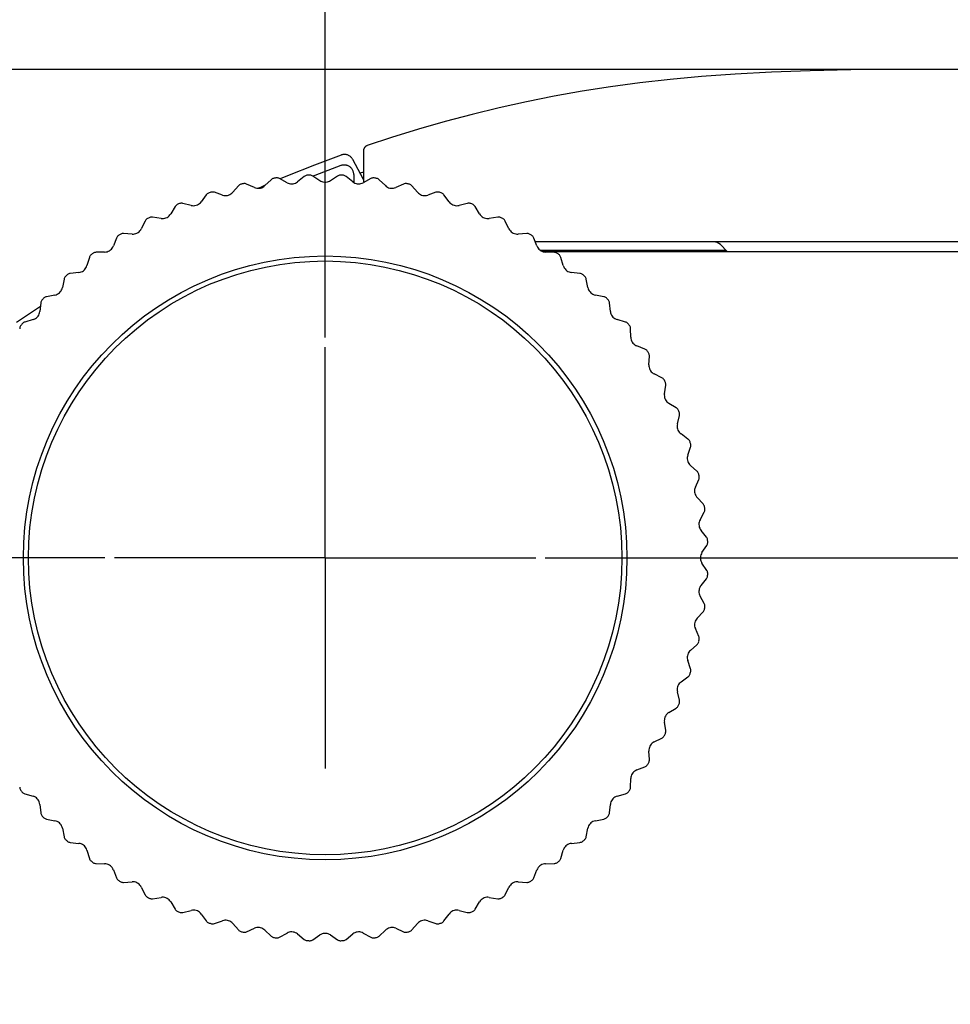
# Model space of a CAD drawing. Extents: x 0 to 2376, y 0 to 1680.
# Drawn here: x 1794 to 1843, y 1110 to 1161 of the extents above; entities that cross this region are included whole.
import ezdxf

# ---------------------------------------------------------------- set-up
doc = ezdxf.new("R2010")
doc.units = 0
doc.header["$LTSCALE"] = 130.68
doc.linetypes.add('CENTER', pattern=[0.6, 0.375, -0.075, 0.075, -0.075])
doc.layers.get('0').update_dxf_attribs({"linetype": 'CONTINUOUS'})
doc.layers.add('3_ALL_AXIS', color=7, linetype='CONTINUOUS')
doc.layers.add('AXIS', color=7, linetype='CONTINUOUS')
doc.dimstyles.get("Standard").update_dxf_attribs({"dimtxt": 2.5, "dimasz": 2.5, "dimexe": 1.25, "dimexo": 0.625, "dimtad": 1, "dimcen": 2.5, "dimazin": 3, "dimtfac": 1, "dimtmove": 0, "dimatfit": 3})

# ---------------------------------------------------------------- blocks, each defined once
blk = doc.blocks.new('_OPEN')
at = {"color": 0, "linetype": 'BYBLOCK'}
for p, q in [((0, 0), (-1, 0.2143)), ((-1, -0.2143), (0, 0)), ((-1, 0), (0, 0))]:
    blk.add_line(p, q, dxfattribs=at)
blk = doc.blocks.new('*D6')
at = {"color": 2, "linetype": 'CONTINUOUS'}
for p, q in [((1750.626, 886.491), (1750.626, 1265.794)), ((1810.386, 1144.491), (1810.386, 1265.794)), ((1780.506, 1263.794), (1631.273, 1263.794)), ((1750.626, 1263.794), (1780.506, 1263.794)), ((1810.386, 1263.794), (1780.506, 1263.794))]:
    blk.add_line(p, q, dxfattribs=at)
at = {"color": 2, "linetype": 'CONTINUOUS', "xscale": 14, "yscale": 14, "zscale": 14, "rotation": 180}
blk.add_blockref('_OPEN', (1750.626, 1263.794), dxfattribs=at)
at = {"color": 2, "linetype": 'CONTINUOUS', "xscale": 14, "yscale": 14, "zscale": 14}
blk.add_blockref('_OPEN', (1810.386, 1263.794), dxfattribs=at)
blk = doc.blocks.new('*D7')
at = {"color": 2, "linetype": 'CONTINUOUS'}
for p, q in [((1810.386, 1144.491), (1810.386, 1265.794)), ((2144.386, 1110.991), (2144.386, 1265.794)), ((1810.386, 1263.794), (1977.386, 1263.794)), ((2144.386, 1263.794), (1977.386, 1263.794))]:
    blk.add_line(p, q, dxfattribs=at)
at = {"color": 2, "linetype": 'CONTINUOUS', "xscale": 14, "yscale": 14, "zscale": 14, "rotation": 180}
blk.add_blockref('_OPEN', (1810.386, 1263.794), dxfattribs=at)
at = {"color": 2, "linetype": 'CONTINUOUS', "xscale": 14, "yscale": 14, "zscale": 14}
blk.add_blockref('_OPEN', (2144.386, 1263.794), dxfattribs=at)
blk = doc.blocks.new('*D11')
at = {"color": 2, "linetype": 'CONTINUOUS'}
for p, q in [((2337.369, 1132.991), (2337.369, 1233.07)), ((2337.369, 1233.07), (2337.369, 1116.991)), ((1821.886, 1132.991), (2339.369, 1132.991)), ((2337.369, 1086.991), (2337.369, 1116.991)), ((2154.386, 1100.991), (2339.369, 1100.991)), ((2337.369, 1100.991), (2337.369, 1086.991))]:
    blk.add_line(p, q, dxfattribs=at)
at = {"color": 2, "linetype": 'CONTINUOUS', "xscale": 14, "yscale": 14, "zscale": 14}
for p, rotation in [((2337.369, 1132.991), 270), ((2337.369, 1100.991), 90)]:
    blk.add_blockref('_OPEN', p, dxfattribs=dict(at, rotation=rotation))
blk = doc.blocks.new('*D12')
at = {"color": 2, "linetype": 'CONTINUOUS'}
for p, q in [((1580.317, 1158.485), (1580.317, 1227.785)), ((1580.317, 1227.785), (1580.317, 1145.738)), ((1841.838, 1158.485), (1578.317, 1158.485)), ((1580.317, 1118.991), (1580.317, 1145.738)), ((1798.886, 1132.991), (1578.317, 1132.991)), ((1580.317, 1132.991), (1580.317, 1118.991))]:
    blk.add_line(p, q, dxfattribs=at)
at = {"color": 2, "linetype": 'CONTINUOUS', "xscale": 14, "yscale": 14, "zscale": 14}
for p, rotation in [((1580.317, 1158.485), 270), ((1580.317, 1132.991), 90)]:
    blk.add_blockref('_OPEN', p, dxfattribs=dict(at, rotation=rotation))
blk = doc.blocks.new('*D13')
at = {"color": 2, "linetype": 'CONTINUOUS'}
for p, q in [((1841.838, 1158.485), (1642.042, 1158.485)), ((1644.042, 1158.485), (1644.042, 1067.238)), ((1644.042, 975.991), (1644.042, 1067.238)), ((1836.886, 975.991), (1642.042, 975.991))]:
    blk.add_line(p, q, dxfattribs=at)
at = {"color": 2, "linetype": 'CONTINUOUS', "xscale": 14, "yscale": 14, "zscale": 14}
for p, rotation in [((1644.042, 1158.485), 90), ((1644.042, 975.991), 270)]:
    blk.add_blockref('_OPEN', p, dxfattribs=dict(at, rotation=rotation))
blk = doc.blocks.new('*D15')
at = {"color": 2, "linetype": 'CONTINUOUS'}
for p, q in [((1798.886, 1132.991), (1578.317, 1132.991)), ((1580.317, 1132.991), (1580.317, 885.991)), ((1580.317, 638.991), (1580.317, 885.991)), ((1798.886, 638.991), (1578.317, 638.991))]:
    blk.add_line(p, q, dxfattribs=at)
at = {"color": 2, "linetype": 'CONTINUOUS', "xscale": 14, "yscale": 14, "zscale": 14}
for p, rotation in [((1580.317, 1132.991), 90), ((1580.317, 638.991), 270)]:
    blk.add_blockref('_OPEN', p, dxfattribs=dict(at, rotation=rotation))

msp = doc.modelspace()

# ---------------------------------------------------------------- linework, layer by layer
at = {"color": 7, "linetype": 'CONTINUOUS'}
for p, q in [((1842.335, 1158.485), (1840.055, 1158.482)), ((2149.044, 1158.485), (1842.338, 1158.485)), ((1812.385, 1154.166), (1812.384, 1154.089)), ((1812.384, 1154.089), (1812.39, 1152.582)), ((1812.385, 1154.232), (1812.385, 1154.227)), ((1812.385, 1154.227), (1812.385, 1154.221)), ((1812.385, 1154.221), (1812.385, 1154.212)), ((1812.385, 1154.212), (1812.385, 1154.196)), ((1812.385, 1154.196), (1812.385, 1154.166)), ((1811.222, 1153.477), (1811.208, 1153.472)), ((1811.827, 1153.793), (1811.821, 1153.803)), ((1812.389, 1152.748), (1811.827, 1153.793)), ((1811.881, 1153.002), (1811.881, 1152.585)), ((1812.388, 1153.127), (1812.216, 1153.069)), ((1806.695, 1152.327), (1806.285, 1152.508)), ((1807.564, 1152.733), (1807.241, 1152.424)), ((1808.394, 1152.576), (1808.002, 1152.791)), ((1809.295, 1152.904), (1808.947, 1152.624)), ((1810.108, 1152.675), (1809.737, 1152.923)), ((1811.035, 1152.923), (1810.663, 1152.675)), ((1811.825, 1152.624), (1811.476, 1152.904)), ((1812.77, 1152.791), (1812.378, 1152.576)), ((1813.531, 1152.424), (1813.208, 1152.733)), ((1814.486, 1152.508), (1814.077, 1152.327)), ((1804.178, 1151.943), (1803.914, 1151.582)), ((1805.023, 1151.932), (1804.6, 1152.076)), ((1805.854, 1152.412), (1805.559, 1152.076)), ((1815.213, 1152.076), (1814.918, 1152.412)), ((1816.172, 1152.076), (1815.748, 1151.932)), ((1816.858, 1151.582), (1816.593, 1151.943)), ((1803.393, 1151.393), (1802.958, 1151.499)), ((1817.813, 1151.499), (1817.379, 1151.393)), ((1802.55, 1151.33), (1802.318, 1150.948)), ((1818.453, 1150.948), (1818.221, 1151.33)), ((1800.982, 1150.577), (1800.784, 1150.176)), ((1801.816, 1150.713), (1801.374, 1150.781)), ((1819.398, 1150.781), (1818.956, 1150.713)), ((1819.988, 1150.176), (1819.79, 1150.577)), ((1800.304, 1149.899), (1799.857, 1149.928)), ((1820.914, 1149.928), (1820.468, 1149.899)), ((1799.485, 1149.691), (1799.323, 1149.274)), ((1821.449, 1149.274), (1821.287, 1149.691)), ((1848.22, 1149.491), (1821.365, 1149.491)), ((1831.032, 1149.344), (1831.391, 1148.985)), ((1798.868, 1148.956), (1798.421, 1148.946)), ((1821.748, 1148.985), (1848.616, 1148.985)), ((1822.35, 1148.946), (1821.903, 1148.956)), ((1798.071, 1148.677), (1797.946, 1148.248)), ((1822.826, 1148.248), (1822.701, 1148.677)), ((1797.521, 1147.891), (1797.076, 1147.843)), ((1823.695, 1147.843), (1823.251, 1147.891)), ((1796.75, 1147.544), (1796.663, 1147.105)), ((1824.109, 1147.105), (1824.021, 1147.544)), ((1795.534, 1146.3), (1795.485, 1145.856)), ((1796.271, 1146.713), (1795.832, 1146.626)), ((1824.939, 1146.626), (1824.501, 1146.713)), ((1825.286, 1145.856), (1825.238, 1146.3)), ((1795.129, 1145.431), (1794.699, 1145.306)), ((1826.072, 1145.306), (1825.643, 1145.431)), ((1826.351, 1144.508), (1826.341, 1144.955)), ((1827.086, 1143.892), (1826.669, 1144.054)), ((1827.294, 1143.073), (1827.323, 1143.519)), ((1827.973, 1142.395), (1827.571, 1142.592)), ((1828.109, 1141.561), (1828.177, 1142.003)), ((1828.725, 1140.826), (1828.343, 1141.058)), ((1828.788, 1139.984), (1828.894, 1140.418)), ((1829.338, 1139.198), (1828.978, 1139.462)), ((1829.327, 1138.353), (1829.471, 1138.776)), ((1829.807, 1137.522), (1829.471, 1137.817)), ((1829.723, 1136.682), (1829.903, 1137.091)), ((1830.128, 1135.813), (1829.819, 1136.136)), ((1829.971, 1134.982), (1830.186, 1135.374)), ((1830.299, 1134.081), (1830.019, 1134.43)), ((1830.07, 1133.268), (1830.318, 1133.64)), ((1830.318, 1132.341), (1830.07, 1132.713)), ((1830.019, 1131.551), (1830.299, 1131.9)), ((1830.186, 1130.607), (1829.971, 1130.999)), ((1829.819, 1129.846), (1830.128, 1130.169)), ((1829.903, 1128.89), (1829.723, 1129.299)), ((1829.471, 1128.164), (1829.807, 1128.459)), ((1829.471, 1127.205), (1829.327, 1127.628)), ((1828.978, 1126.519), (1829.338, 1126.783)), ((1828.894, 1125.563), (1828.788, 1125.998)), ((1828.343, 1124.923), (1828.725, 1125.155)), ((1828.177, 1123.978), (1828.109, 1124.42)), ((1827.571, 1123.389), (1827.973, 1123.586)), ((1827.323, 1122.462), (1827.294, 1122.908)), ((1826.669, 1121.927), (1827.086, 1122.089)), ((1826.341, 1121.026), (1826.351, 1121.473)), ((1794.699, 1120.675), (1795.129, 1120.55)), ((1825.643, 1120.55), (1826.072, 1120.675)), ((1795.485, 1120.125), (1795.534, 1119.681)), ((1825.238, 1119.681), (1825.286, 1120.125)), ((1795.832, 1119.355), (1796.271, 1119.268)), ((1824.501, 1119.268), (1824.939, 1119.355)), ((1796.663, 1118.876), (1796.75, 1118.437)), ((1824.021, 1118.437), (1824.109, 1118.876)), ((1797.076, 1118.139), (1797.521, 1118.09)), ((1823.251, 1118.09), (1823.695, 1118.139)), ((1797.946, 1117.733), (1798.071, 1117.304)), ((1822.701, 1117.304), (1822.826, 1117.733)), ((1798.421, 1117.035), (1798.868, 1117.025)), ((1821.903, 1117.025), (1822.35, 1117.035)), ((1799.323, 1116.707), (1799.485, 1116.29)), ((1821.287, 1116.29), (1821.449, 1116.707)), ((1799.857, 1116.053), (1800.304, 1116.082)), ((1820.468, 1116.082), (1820.914, 1116.053)), ((1800.784, 1115.805), (1800.982, 1115.404)), ((1819.79, 1115.404), (1819.988, 1115.805)), ((1801.374, 1115.2), (1801.816, 1115.268)), ((1802.318, 1115.033), (1802.55, 1114.651)), ((1818.221, 1114.651), (1818.453, 1115.033)), ((1818.956, 1115.268), (1819.398, 1115.2)), ((1802.958, 1114.482), (1803.393, 1114.588)), ((1803.914, 1114.399), (1804.178, 1114.038)), ((1816.593, 1114.038), (1816.858, 1114.399)), ((1817.379, 1114.588), (1817.813, 1114.482)), ((1804.6, 1113.905), (1805.023, 1114.049)), ((1805.559, 1113.905), (1805.854, 1113.569)), ((1814.918, 1113.569), (1815.213, 1113.905)), ((1815.748, 1114.049), (1816.172, 1113.905)), ((1806.285, 1113.473), (1806.695, 1113.654)), ((1807.241, 1113.557), (1807.564, 1113.248)), ((1808.002, 1113.19), (1808.394, 1113.405)), ((1812.378, 1113.405), (1812.77, 1113.19)), ((1813.208, 1113.248), (1813.531, 1113.557)), ((1814.077, 1113.654), (1814.486, 1113.473)), ((1808.947, 1113.357), (1809.295, 1113.077)), ((1809.737, 1113.058), (1810.108, 1113.306)), ((1810.663, 1113.306), (1811.035, 1113.058)), ((1811.476, 1113.077), (1811.825, 1113.357))]:
    msp.add_line(p, q, dxfattribs=at)
for points in [[(1840.055, 1158.482), (1837.842, 1158.465), (1835.721, 1158.424), (1833.706, 1158.352), (1831.811, 1158.251), (1830.048, 1158.122), (1828.4, 1157.968), (1826.827, 1157.789), (1825.299, 1157.583), (1823.806, 1157.35), (1822.341, 1157.091), (1820.898, 1156.804), (1819.472, 1156.49), (1818.059, 1156.147), (1816.655, 1155.775), (1815.256, 1155.373), (1813.858, 1154.939), (1812.589, 1154.518)], [(1812.589, 1154.518), (1812.577, 1154.514), (1812.561, 1154.507), (1812.545, 1154.499), (1812.531, 1154.491), (1812.518, 1154.482), (1812.505, 1154.473), (1812.493, 1154.464), (1812.482, 1154.454), (1812.472, 1154.444), (1812.462, 1154.434), (1812.454, 1154.424), (1812.445, 1154.413), (1812.438, 1154.403), (1812.431, 1154.393), (1812.425, 1154.382), (1812.42, 1154.372), (1812.415, 1154.362), (1812.41, 1154.352), (1812.406, 1154.342), (1812.403, 1154.333), (1812.4, 1154.323), (1812.397, 1154.314), (1812.395, 1154.305), (1812.393, 1154.297), (1812.391, 1154.29), (1812.39, 1154.283), (1812.389, 1154.276), (1812.388, 1154.271), (1812.388, 1154.265), (1812.387, 1154.26), (1812.387, 1154.256), (1812.386, 1154.252), (1812.386, 1154.249), (1812.386, 1154.246), (1812.386, 1154.243), (1812.386, 1154.24), (1812.386, 1154.238), (1812.385, 1154.232)], [(1811.216, 1154.024), (1809.825, 1153.5), (1808.417, 1152.935), (1808.035, 1152.772)], [(1811.821, 1153.803), (1811.818, 1153.808), (1811.799, 1153.838), (1811.778, 1153.866), (1811.755, 1153.893), (1811.73, 1153.919), (1811.703, 1153.942), (1811.675, 1153.964), (1811.645, 1153.983), (1811.613, 1154), (1811.581, 1154.015), (1811.548, 1154.028), (1811.514, 1154.038), (1811.479, 1154.046), (1811.444, 1154.051), (1811.408, 1154.054), (1811.372, 1154.054), (1811.337, 1154.052), (1811.302, 1154.047), (1811.267, 1154.04), (1811.232, 1154.03), (1811.216, 1154.024)], [(1811.208, 1153.472), (1809.853, 1152.957), (1809.749, 1152.915)], [(1811.881, 1153.002), (1811.88, 1153.019), (1811.878, 1153.053), (1811.873, 1153.088), (1811.866, 1153.121), (1811.857, 1153.155), (1811.845, 1153.187), (1811.831, 1153.219), (1811.815, 1153.249), (1811.797, 1153.279), (1811.777, 1153.307), (1811.755, 1153.333), (1811.732, 1153.358), (1811.707, 1153.382), (1811.68, 1153.403), (1811.651, 1153.423), (1811.622, 1153.44), (1811.591, 1153.456), (1811.56, 1153.469), (1811.527, 1153.481), (1811.494, 1153.49), (1811.46, 1153.496), (1811.426, 1153.501), (1811.392, 1153.502), (1811.357, 1153.502), (1811.323, 1153.499), (1811.289, 1153.494), (1811.255, 1153.487), (1811.222, 1153.477)], [(1809.469, 1152.969), (1809.431, 1152.965), (1809.395, 1152.957), (1809.359, 1152.943), (1809.326, 1152.926), (1809.295, 1152.904)], [(1809.737, 1152.923), (1809.704, 1152.942), (1809.669, 1152.957), (1809.633, 1152.967), (1809.596, 1152.973), (1809.558, 1152.973)], [(1811.214, 1152.973), (1811.176, 1152.973), (1811.139, 1152.967), (1811.102, 1152.957), (1811.068, 1152.942), (1811.035, 1152.923)], [(1811.476, 1152.904), (1811.446, 1152.926), (1811.412, 1152.943), (1811.377, 1152.957), (1811.34, 1152.965), (1811.303, 1152.969)], [(1806.014, 1152.507), (1805.977, 1152.496), (1805.943, 1152.481), (1805.91, 1152.462), (1805.881, 1152.439), (1805.854, 1152.412)], [(1806.285, 1152.508), (1806.25, 1152.521), (1806.213, 1152.529), (1806.176, 1152.533), (1806.138, 1152.532), (1806.1, 1152.526)], [(1807.261, 1152.443), (1807.007, 1152.335), (1806.897, 1152.286)], [(1807.731, 1152.814), (1807.694, 1152.806), (1807.658, 1152.794), (1807.624, 1152.778), (1807.593, 1152.757), (1807.564, 1152.733)], [(1808.002, 1152.791), (1807.968, 1152.807), (1807.932, 1152.818), (1807.895, 1152.825), (1807.857, 1152.828), (1807.819, 1152.825)], [(1808.394, 1152.576), (1808.453, 1152.548), (1808.515, 1152.528), (1808.58, 1152.517), (1808.645, 1152.514), (1808.71, 1152.52), (1808.774, 1152.534), (1808.835, 1152.556), (1808.893, 1152.586), (1808.947, 1152.624)], [(1810.663, 1152.675), (1810.607, 1152.642), (1810.546, 1152.617), (1810.483, 1152.6), (1810.418, 1152.592), (1810.353, 1152.592), (1810.288, 1152.6), (1810.225, 1152.617), (1810.165, 1152.642), (1810.108, 1152.675)], [(1811.825, 1152.624), (1811.879, 1152.586), (1811.937, 1152.556), (1811.998, 1152.534), (1812.062, 1152.52), (1812.127, 1152.514), (1812.192, 1152.517), (1812.256, 1152.528), (1812.318, 1152.548), (1812.378, 1152.576)], [(1812.952, 1152.825), (1812.915, 1152.828), (1812.877, 1152.825), (1812.84, 1152.818), (1812.804, 1152.807), (1812.77, 1152.791)], [(1813.208, 1152.733), (1813.179, 1152.757), (1813.147, 1152.778), (1813.113, 1152.794), (1813.077, 1152.806), (1813.04, 1152.814)], [(1814.671, 1152.526), (1814.634, 1152.532), (1814.596, 1152.533), (1814.559, 1152.529), (1814.522, 1152.521), (1814.486, 1152.508)], [(1814.918, 1152.412), (1814.891, 1152.439), (1814.861, 1152.462), (1814.829, 1152.481), (1814.794, 1152.496), (1814.758, 1152.507)], [(1804.329, 1152.051), (1804.294, 1152.038), (1804.261, 1152.02), (1804.23, 1151.998), (1804.203, 1151.972), (1804.178, 1151.943)], [(1804.6, 1152.076), (1804.563, 1152.086), (1804.526, 1152.091), (1804.488, 1152.091), (1804.451, 1152.087), (1804.414, 1152.078)], [(1805.023, 1151.932), (1805.086, 1151.915), (1805.151, 1151.907), (1805.216, 1151.907), (1805.281, 1151.915), (1805.344, 1151.932), (1805.405, 1151.957), (1805.461, 1151.99), (1805.513, 1152.03), (1805.559, 1152.076)], [(1806.695, 1152.327), (1806.756, 1152.305), (1806.82, 1152.291), (1806.885, 1152.285), (1806.95, 1152.288), (1807.014, 1152.299), (1807.077, 1152.319), (1807.136, 1152.347), (1807.191, 1152.382), (1807.241, 1152.424)], [(1813.531, 1152.424), (1813.581, 1152.382), (1813.636, 1152.347), (1813.695, 1152.319), (1813.757, 1152.299), (1813.822, 1152.288), (1813.887, 1152.285), (1813.952, 1152.291), (1814.016, 1152.305), (1814.077, 1152.327)], [(1815.213, 1152.076), (1815.259, 1152.03), (1815.311, 1151.99), (1815.367, 1151.957), (1815.427, 1151.932), (1815.49, 1151.915), (1815.555, 1151.907), (1815.62, 1151.907), (1815.685, 1151.915), (1815.748, 1151.932)], [(1816.358, 1152.078), (1816.321, 1152.087), (1816.283, 1152.091), (1816.246, 1152.091), (1816.208, 1152.086), (1816.172, 1152.076)], [(1816.593, 1151.943), (1816.569, 1151.972), (1816.541, 1151.998), (1816.511, 1152.02), (1816.477, 1152.038), (1816.442, 1152.051)], [(1802.691, 1151.451), (1802.657, 1151.434), (1802.626, 1151.414), (1802.597, 1151.389), (1802.572, 1151.361), (1802.55, 1151.33)], [(1802.958, 1151.499), (1802.921, 1151.506), (1802.884, 1151.508), (1802.846, 1151.505), (1802.809, 1151.497), (1802.773, 1151.485)], [(1803.393, 1151.393), (1803.457, 1151.381), (1803.522, 1151.379), (1803.587, 1151.384), (1803.651, 1151.398), (1803.712, 1151.421), (1803.77, 1151.451), (1803.824, 1151.488), (1803.872, 1151.532), (1803.914, 1151.582)], [(1816.858, 1151.582), (1816.9, 1151.532), (1816.948, 1151.488), (1817.001, 1151.451), (1817.059, 1151.421), (1817.12, 1151.398), (1817.184, 1151.384), (1817.249, 1151.379), (1817.314, 1151.381), (1817.379, 1151.393)], [(1817.998, 1151.485), (1817.963, 1151.497), (1817.926, 1151.505), (1817.888, 1151.508), (1817.85, 1151.506), (1817.813, 1151.499)], [(1818.221, 1151.33), (1818.2, 1151.361), (1818.174, 1151.389), (1818.146, 1151.414), (1818.114, 1151.434), (1818.081, 1151.451)], [(1801.816, 1150.713), (1801.881, 1150.708), (1801.946, 1150.71), (1802.01, 1150.722), (1802.073, 1150.741), (1802.132, 1150.769), (1802.187, 1150.804), (1802.237, 1150.846), (1802.281, 1150.894), (1802.318, 1150.948)], [(1818.453, 1150.948), (1818.491, 1150.894), (1818.535, 1150.846), (1818.585, 1150.804), (1818.64, 1150.769), (1818.699, 1150.741), (1818.761, 1150.722), (1818.826, 1150.71), (1818.891, 1150.708), (1818.956, 1150.713)], [(1801.111, 1150.71), (1801.079, 1150.691), (1801.05, 1150.667), (1801.023, 1150.64), (1801, 1150.61), (1800.982, 1150.577)], [(1801.374, 1150.781), (1801.336, 1150.785), (1801.298, 1150.783), (1801.261, 1150.777), (1801.225, 1150.766), (1801.19, 1150.751)], [(1819.581, 1150.751), (1819.547, 1150.766), (1819.511, 1150.777), (1819.473, 1150.783), (1819.436, 1150.785), (1819.398, 1150.781)], [(1819.79, 1150.577), (1819.771, 1150.61), (1819.748, 1150.64), (1819.722, 1150.667), (1819.692, 1150.691), (1819.66, 1150.71)], [(1799.857, 1149.928), (1799.82, 1149.928), (1799.782, 1149.924), (1799.746, 1149.914), (1799.71, 1149.9), (1799.677, 1149.882)], [(1800.304, 1149.899), (1800.369, 1149.899), (1800.434, 1149.907), (1800.497, 1149.924), (1800.557, 1149.949), (1800.613, 1149.982), (1800.665, 1150.022), (1800.711, 1150.068), (1800.751, 1150.12), (1800.784, 1150.176)], [(1819.988, 1150.176), (1820.02, 1150.12), (1820.06, 1150.068), (1820.106, 1150.022), (1820.158, 1149.982), (1820.215, 1149.949), (1820.275, 1149.924), (1820.338, 1149.907), (1820.403, 1149.899), (1820.468, 1149.899)], [(1821.094, 1149.882), (1821.061, 1149.9), (1821.026, 1149.914), (1820.99, 1149.924), (1820.952, 1149.928), (1820.914, 1149.928)], [(1799.602, 1149.834), (1799.572, 1149.812), (1799.544, 1149.786), (1799.521, 1149.757), (1799.501, 1149.725), (1799.485, 1149.691)], [(1821.287, 1149.691), (1821.271, 1149.725), (1821.251, 1149.757), (1821.227, 1149.786), (1821.2, 1149.812), (1821.169, 1149.834)], [(1798.175, 1148.83), (1798.147, 1148.806), (1798.122, 1148.777), (1798.101, 1148.746), (1798.083, 1148.713), (1798.071, 1148.677)], [(1798.421, 1148.946), (1798.384, 1148.943), (1798.347, 1148.935), (1798.311, 1148.922), (1798.277, 1148.906), (1798.246, 1148.885)], [(1798.868, 1148.956), (1798.933, 1148.961), (1798.997, 1148.976), (1799.058, 1148.998), (1799.116, 1149.028), (1799.17, 1149.065), (1799.218, 1149.11), (1799.26, 1149.16), (1799.295, 1149.215), (1799.323, 1149.274)], [(1821.449, 1149.274), (1821.477, 1149.215), (1821.512, 1149.16), (1821.554, 1149.11), (1821.602, 1149.065), (1821.655, 1149.028), (1821.713, 1148.998), (1821.774, 1148.976), (1821.838, 1148.961), (1821.903, 1148.956)], [(1831.331, 1149.045), (1830.02, 1149.045), (1828.7, 1149.044), (1821.638, 1149.04)], [(1822.526, 1148.885), (1822.494, 1148.906), (1822.461, 1148.922), (1822.425, 1148.935), (1822.388, 1148.943), (1822.35, 1148.946)], [(1822.701, 1148.677), (1822.688, 1148.713), (1822.671, 1148.746), (1822.65, 1148.777), (1822.625, 1148.806), (1822.596, 1148.83)], [(1797.076, 1147.843), (1797.039, 1147.836), (1797.003, 1147.825), (1796.968, 1147.809), (1796.936, 1147.79), (1796.907, 1147.766)], [(1797.521, 1147.891), (1797.585, 1147.903), (1797.647, 1147.922), (1797.706, 1147.95), (1797.762, 1147.985), (1797.811, 1148.027), (1797.856, 1148.075), (1797.893, 1148.128), (1797.923, 1148.186), (1797.946, 1148.248)], [(1822.826, 1148.248), (1822.848, 1148.186), (1822.879, 1148.128), (1822.916, 1148.075), (1822.96, 1148.027), (1823.01, 1147.985), (1823.065, 1147.95), (1823.124, 1147.922), (1823.187, 1147.903), (1823.251, 1147.891)], [(1823.865, 1147.766), (1823.835, 1147.79), (1823.803, 1147.809), (1823.769, 1147.825), (1823.733, 1147.836), (1823.696, 1147.843)], [(1796.841, 1147.706), (1796.815, 1147.679), (1796.793, 1147.648), (1796.774, 1147.616), (1796.76, 1147.58), (1796.75, 1147.544)], [(1824.021, 1147.544), (1824.012, 1147.58), (1823.997, 1147.616), (1823.979, 1147.648), (1823.956, 1147.679), (1823.93, 1147.706)], [(1796.271, 1146.713), (1796.334, 1146.73), (1796.394, 1146.755), (1796.451, 1146.788), (1796.503, 1146.828), (1796.549, 1146.874), (1796.589, 1146.925), (1796.621, 1146.982), (1796.646, 1147.042), (1796.663, 1147.105)], [(1824.109, 1147.105), (1824.125, 1147.042), (1824.15, 1146.982), (1824.183, 1146.925), (1824.223, 1146.874), (1824.269, 1146.828), (1824.321, 1146.788), (1824.377, 1146.755), (1824.438, 1146.73), (1824.501, 1146.713)], [(1795.61, 1146.47), (1795.587, 1146.44), (1795.567, 1146.408), (1795.551, 1146.374), (1795.54, 1146.337), (1795.534, 1146.3)], [(1795.832, 1146.626), (1795.796, 1146.616), (1795.761, 1146.602), (1795.728, 1146.584), (1795.698, 1146.561), (1795.67, 1146.535)], [(1825.101, 1146.535), (1825.074, 1146.561), (1825.044, 1146.584), (1825.011, 1146.602), (1824.976, 1146.616), (1824.939, 1146.626)], [(1825.238, 1146.3), (1825.231, 1146.337), (1825.22, 1146.374), (1825.205, 1146.408), (1825.185, 1146.44), (1825.161, 1146.47)], [(1795.513, 1146.11), (1794.261, 1145.282)], [(1795.129, 1145.431), (1795.19, 1145.453), (1795.248, 1145.483), (1795.301, 1145.521), (1795.35, 1145.565), (1795.391, 1145.615), (1795.427, 1145.67), (1795.454, 1145.729), (1795.474, 1145.791), (1795.485, 1145.856)], [(1825.286, 1145.856), (1825.298, 1145.791), (1825.317, 1145.729), (1825.345, 1145.67), (1825.38, 1145.615), (1825.422, 1145.565), (1825.47, 1145.521), (1825.524, 1145.483), (1825.582, 1145.453), (1825.643, 1145.431)], [(1794.699, 1145.306), (1794.664, 1145.293), (1794.63, 1145.276), (1794.599, 1145.254), (1794.571, 1145.229), (1794.546, 1145.201)], [(1826.226, 1145.201), (1826.201, 1145.229), (1826.173, 1145.254), (1826.141, 1145.276), (1826.108, 1145.293), (1826.072, 1145.306)], [(1794.492, 1145.13), (1794.471, 1145.099), (1794.454, 1145.065), (1794.441, 1145.03), (1794.433, 1144.993), (1794.43, 1144.955)], [(1826.341, 1144.955), (1826.338, 1144.993), (1826.33, 1145.03), (1826.318, 1145.065), (1826.301, 1145.099), (1826.28, 1145.13)], [(1826.351, 1144.508), (1826.357, 1144.443), (1826.371, 1144.379), (1826.393, 1144.318), (1826.423, 1144.26), (1826.461, 1144.207), (1826.505, 1144.158), (1826.555, 1144.116), (1826.61, 1144.081), (1826.669, 1144.054)], [(1827.23, 1143.774), (1827.207, 1143.804), (1827.181, 1143.832), (1827.152, 1143.856), (1827.12, 1143.876), (1827.086, 1143.892)], [(1827.323, 1143.519), (1827.323, 1143.557), (1827.319, 1143.594), (1827.31, 1143.631), (1827.296, 1143.666), (1827.277, 1143.699)], [(1827.294, 1143.073), (1827.294, 1143.007), (1827.303, 1142.943), (1827.32, 1142.88), (1827.345, 1142.819), (1827.377, 1142.763), (1827.417, 1142.711), (1827.463, 1142.665), (1827.515, 1142.625), (1827.571, 1142.592)], [(1828.105, 1142.265), (1828.086, 1142.297), (1828.062, 1142.327), (1828.035, 1142.353), (1828.005, 1142.376), (1827.973, 1142.395)], [(1828.177, 1142.003), (1828.18, 1142.04), (1828.179, 1142.078), (1828.172, 1142.115), (1828.162, 1142.151), (1828.147, 1142.186)], [(1828.109, 1141.561), (1828.103, 1141.496), (1828.106, 1141.43), (1828.117, 1141.366), (1828.137, 1141.304), (1828.164, 1141.245), (1828.199, 1141.19), (1828.241, 1141.14), (1828.289, 1141.096), (1828.343, 1141.058)], [(1828.846, 1140.685), (1828.83, 1140.719), (1828.809, 1140.751), (1828.784, 1140.779), (1828.756, 1140.805), (1828.725, 1140.826)], [(1828.894, 1140.418), (1828.901, 1140.455), (1828.903, 1140.493), (1828.9, 1140.53), (1828.892, 1140.567), (1828.88, 1140.603)], [(1828.788, 1139.984), (1828.777, 1139.919), (1828.774, 1139.854), (1828.78, 1139.789), (1828.794, 1139.725), (1828.816, 1139.664), (1828.846, 1139.606), (1828.884, 1139.552), (1828.928, 1139.504), (1828.978, 1139.462)], [(1829.447, 1139.047), (1829.433, 1139.082), (1829.415, 1139.115), (1829.393, 1139.146), (1829.367, 1139.174), (1829.338, 1139.198)], [(1829.471, 1138.777), (1829.481, 1138.813), (1829.486, 1138.85), (1829.487, 1138.888), (1829.482, 1138.926), (1829.473, 1138.962)], [(1829.327, 1138.353), (1829.311, 1138.29), (1829.302, 1138.225), (1829.302, 1138.16), (1829.311, 1138.095), (1829.327, 1138.032), (1829.352, 1137.972), (1829.385, 1137.915), (1829.425, 1137.863), (1829.471, 1137.817)], [(1829.902, 1137.363), (1829.891, 1137.399), (1829.876, 1137.434), (1829.857, 1137.466), (1829.834, 1137.496), (1829.807, 1137.522)], [(1829.903, 1137.091), (1829.916, 1137.126), (1829.924, 1137.163), (1829.928, 1137.201), (1829.927, 1137.239), (1829.921, 1137.276)], [(1829.723, 1136.682), (1829.7, 1136.62), (1829.686, 1136.557), (1829.681, 1136.492), (1829.683, 1136.426), (1829.695, 1136.362), (1829.714, 1136.3), (1829.742, 1136.241), (1829.777, 1136.186), (1829.819, 1136.136)], [(1830.209, 1135.645), (1830.201, 1135.682), (1830.19, 1135.718), (1830.173, 1135.752), (1830.153, 1135.784), (1830.128, 1135.812)], [(1830.186, 1135.374), (1830.202, 1135.409), (1830.214, 1135.445), (1830.221, 1135.482), (1830.223, 1135.519), (1830.22, 1135.557)], [(1829.971, 1134.982), (1829.943, 1134.923), (1829.924, 1134.861), (1829.912, 1134.797), (1829.909, 1134.731), (1829.915, 1134.666), (1829.929, 1134.603), (1829.952, 1134.541), (1829.982, 1134.483), (1830.019, 1134.43)], [(1830.365, 1133.907), (1830.361, 1133.945), (1830.352, 1133.982), (1830.339, 1134.017), (1830.321, 1134.05), (1830.299, 1134.081)], [(1830.318, 1133.64), (1830.337, 1133.672), (1830.352, 1133.707), (1830.362, 1133.743), (1830.368, 1133.781), (1830.369, 1133.818)], [(1830.07, 1133.268), (1830.037, 1133.211), (1830.012, 1133.151), (1829.995, 1133.088), (1829.987, 1133.023), (1829.987, 1132.958), (1829.995, 1132.893), (1830.012, 1132.83), (1830.037, 1132.77), (1830.07, 1132.713)], [(1830.299, 1131.9), (1830.321, 1131.931), (1830.339, 1131.964), (1830.352, 1131.999), (1830.361, 1132.036), (1830.365, 1132.074)], [(1830.369, 1132.163), (1830.368, 1132.2), (1830.362, 1132.238), (1830.352, 1132.274), (1830.337, 1132.309), (1830.318, 1132.341)], [(1830.019, 1131.551), (1829.982, 1131.498), (1829.952, 1131.44), (1829.929, 1131.378), (1829.915, 1131.315), (1829.909, 1131.25), (1829.912, 1131.184), (1829.924, 1131.12), (1829.943, 1131.058), (1829.971, 1130.999)], [(1830.128, 1130.169), (1830.153, 1130.197), (1830.173, 1130.229), (1830.19, 1130.263), (1830.201, 1130.299), (1830.209, 1130.336)], [(1830.22, 1130.424), (1830.223, 1130.462), (1830.221, 1130.499), (1830.214, 1130.536), (1830.202, 1130.572), (1830.186, 1130.607)], [(1829.819, 1129.846), (1829.777, 1129.795), (1829.742, 1129.74), (1829.714, 1129.681), (1829.695, 1129.619), (1829.683, 1129.555), (1829.681, 1129.489), (1829.686, 1129.424), (1829.7, 1129.361), (1829.723, 1129.299)], [(1829.921, 1128.705), (1829.927, 1128.742), (1829.928, 1128.78), (1829.924, 1128.818), (1829.916, 1128.855), (1829.903, 1128.89)], [(1829.807, 1128.459), (1829.834, 1128.485), (1829.857, 1128.515), (1829.876, 1128.547), (1829.891, 1128.582), (1829.902, 1128.618)], [(1829.471, 1128.164), (1829.425, 1128.118), (1829.385, 1128.066), (1829.352, 1128.009), (1829.327, 1127.949), (1829.311, 1127.886), (1829.302, 1127.821), (1829.302, 1127.756), (1829.311, 1127.691), (1829.327, 1127.628)], [(1829.338, 1126.783), (1829.367, 1126.807), (1829.393, 1126.835), (1829.415, 1126.866), (1829.433, 1126.899), (1829.447, 1126.934)], [(1829.473, 1127.019), (1829.482, 1127.055), (1829.487, 1127.093), (1829.486, 1127.131), (1829.481, 1127.168), (1829.471, 1127.205)], [(1828.978, 1126.519), (1828.928, 1126.477), (1828.884, 1126.429), (1828.846, 1126.375), (1828.816, 1126.317), (1828.794, 1126.256), (1828.78, 1126.192), (1828.774, 1126.127), (1828.777, 1126.062), (1828.788, 1125.998)], [(1828.725, 1125.155), (1828.756, 1125.177), (1828.784, 1125.202), (1828.809, 1125.23), (1828.83, 1125.262), (1828.846, 1125.296)], [(1828.88, 1125.378), (1828.892, 1125.414), (1828.9, 1125.451), (1828.903, 1125.488), (1828.901, 1125.526), (1828.894, 1125.563)], [(1828.343, 1124.923), (1828.289, 1124.886), (1828.241, 1124.841), (1828.199, 1124.791), (1828.164, 1124.736), (1828.137, 1124.677), (1828.117, 1124.615), (1828.106, 1124.551), (1828.103, 1124.485), (1828.109, 1124.42)], [(1827.973, 1123.586), (1828.005, 1123.605), (1828.035, 1123.628), (1828.062, 1123.654), (1828.086, 1123.684), (1828.105, 1123.716)], [(1828.147, 1123.795), (1828.162, 1123.83), (1828.172, 1123.866), (1828.179, 1123.903), (1828.18, 1123.941), (1828.177, 1123.978)], [(1827.571, 1123.389), (1827.515, 1123.356), (1827.463, 1123.316), (1827.417, 1123.27), (1827.377, 1123.218), (1827.345, 1123.162), (1827.32, 1123.101), (1827.303, 1123.038), (1827.294, 1122.974), (1827.294, 1122.908)], [(1827.086, 1122.089), (1827.12, 1122.105), (1827.152, 1122.125), (1827.181, 1122.149), (1827.207, 1122.177), (1827.23, 1122.207)], [(1827.277, 1122.282), (1827.296, 1122.315), (1827.31, 1122.35), (1827.319, 1122.387), (1827.323, 1122.424), (1827.323, 1122.462)], [(1826.669, 1121.927), (1826.61, 1121.9), (1826.555, 1121.865), (1826.505, 1121.823), (1826.461, 1121.774), (1826.423, 1121.721), (1826.393, 1121.663), (1826.371, 1121.602), (1826.357, 1121.538), (1826.351, 1121.473)], [(1794.43, 1121.026), (1794.433, 1120.988), (1794.441, 1120.951), (1794.454, 1120.916), (1794.471, 1120.882), (1794.492, 1120.851)], [(1794.546, 1120.78), (1794.571, 1120.752), (1794.599, 1120.727), (1794.63, 1120.705), (1794.664, 1120.688), (1794.699, 1120.675)], [(1826.072, 1120.675), (1826.108, 1120.688), (1826.141, 1120.705), (1826.173, 1120.727), (1826.201, 1120.752), (1826.226, 1120.78)], [(1826.28, 1120.851), (1826.301, 1120.882), (1826.318, 1120.916), (1826.33, 1120.951), (1826.338, 1120.988), (1826.341, 1121.026)], [(1795.485, 1120.125), (1795.474, 1120.19), (1795.454, 1120.252), (1795.427, 1120.311), (1795.391, 1120.366), (1795.35, 1120.416), (1795.301, 1120.46), (1795.248, 1120.498), (1795.19, 1120.528), (1795.129, 1120.55)], [(1825.643, 1120.55), (1825.582, 1120.528), (1825.524, 1120.498), (1825.47, 1120.46), (1825.422, 1120.416), (1825.38, 1120.366), (1825.345, 1120.311), (1825.317, 1120.252), (1825.298, 1120.19), (1825.286, 1120.125)], [(1795.534, 1119.681), (1795.54, 1119.644), (1795.551, 1119.607), (1795.567, 1119.573), (1795.587, 1119.541), (1795.61, 1119.512)], [(1825.161, 1119.512), (1825.185, 1119.541), (1825.205, 1119.573), (1825.22, 1119.607), (1825.231, 1119.644), (1825.238, 1119.681)], [(1795.67, 1119.446), (1795.698, 1119.42), (1795.728, 1119.397), (1795.761, 1119.379), (1795.796, 1119.365), (1795.832, 1119.355)], [(1796.663, 1118.876), (1796.646, 1118.939), (1796.621, 1118.999), (1796.589, 1119.056), (1796.549, 1119.107), (1796.503, 1119.154), (1796.451, 1119.193), (1796.394, 1119.226), (1796.334, 1119.251), (1796.271, 1119.268)], [(1824.501, 1119.268), (1824.438, 1119.251), (1824.377, 1119.226), (1824.321, 1119.193), (1824.269, 1119.154), (1824.223, 1119.107), (1824.183, 1119.056), (1824.15, 1118.999), (1824.125, 1118.939), (1824.109, 1118.876)], [(1824.939, 1119.355), (1824.976, 1119.365), (1825.011, 1119.379), (1825.044, 1119.397), (1825.074, 1119.42), (1825.101, 1119.446)], [(1796.75, 1118.437), (1796.76, 1118.401), (1796.774, 1118.366), (1796.793, 1118.333), (1796.815, 1118.302), (1796.841, 1118.275)], [(1796.907, 1118.215), (1796.936, 1118.191), (1796.968, 1118.172), (1797.003, 1118.156), (1797.039, 1118.145), (1797.076, 1118.139)], [(1797.946, 1117.733), (1797.923, 1117.795), (1797.893, 1117.853), (1797.856, 1117.906), (1797.811, 1117.954), (1797.762, 1117.996), (1797.706, 1118.031), (1797.647, 1118.059), (1797.585, 1118.078), (1797.521, 1118.09)], [(1823.251, 1118.09), (1823.187, 1118.078), (1823.124, 1118.059), (1823.065, 1118.031), (1823.01, 1117.996), (1822.96, 1117.954), (1822.916, 1117.906), (1822.879, 1117.853), (1822.848, 1117.795), (1822.826, 1117.733)], [(1823.696, 1118.139), (1823.733, 1118.145), (1823.769, 1118.156), (1823.803, 1118.172), (1823.835, 1118.191), (1823.865, 1118.215)], [(1823.93, 1118.275), (1823.956, 1118.302), (1823.979, 1118.333), (1823.997, 1118.366), (1824.012, 1118.401), (1824.021, 1118.437)], [(1798.071, 1117.304), (1798.083, 1117.269), (1798.101, 1117.235), (1798.122, 1117.204), (1798.147, 1117.175), (1798.175, 1117.151)], [(1798.246, 1117.096), (1798.277, 1117.075), (1798.311, 1117.059), (1798.347, 1117.046), (1798.384, 1117.038), (1798.421, 1117.035)], [(1799.323, 1116.707), (1799.295, 1116.766), (1799.26, 1116.821), (1799.218, 1116.871), (1799.17, 1116.916), (1799.116, 1116.953), (1799.058, 1116.983), (1798.997, 1117.005), (1798.933, 1117.02), (1798.868, 1117.025)], [(1821.903, 1117.025), (1821.838, 1117.02), (1821.774, 1117.005), (1821.713, 1116.983), (1821.655, 1116.953), (1821.602, 1116.916), (1821.554, 1116.871), (1821.512, 1116.821), (1821.477, 1116.766), (1821.449, 1116.707)], [(1822.35, 1117.035), (1822.388, 1117.038), (1822.425, 1117.046), (1822.461, 1117.059), (1822.494, 1117.075), (1822.526, 1117.096)], [(1822.596, 1117.151), (1822.625, 1117.175), (1822.65, 1117.204), (1822.671, 1117.235), (1822.688, 1117.268), (1822.701, 1117.304)], [(1799.485, 1116.29), (1799.501, 1116.256), (1799.521, 1116.224), (1799.544, 1116.195), (1799.572, 1116.169), (1799.602, 1116.147)], [(1799.677, 1116.099), (1799.71, 1116.081), (1799.746, 1116.067), (1799.782, 1116.058), (1799.82, 1116.053), (1799.857, 1116.053)], [(1800.784, 1115.805), (1800.751, 1115.861), (1800.711, 1115.913), (1800.665, 1115.959), (1800.613, 1115.999), (1800.557, 1116.032), (1800.497, 1116.057), (1800.434, 1116.074), (1800.369, 1116.082), (1800.304, 1116.082)], [(1820.468, 1116.082), (1820.403, 1116.082), (1820.338, 1116.074), (1820.275, 1116.057), (1820.215, 1116.032), (1820.158, 1115.999), (1820.106, 1115.959), (1820.06, 1115.913), (1820.02, 1115.861), (1819.988, 1115.805)], [(1820.914, 1116.053), (1820.952, 1116.053), (1820.99, 1116.058), (1821.026, 1116.067), (1821.061, 1116.081), (1821.094, 1116.099)], [(1821.169, 1116.147), (1821.2, 1116.169), (1821.227, 1116.195), (1821.251, 1116.224), (1821.271, 1116.256), (1821.287, 1116.29)], [(1800.982, 1115.404), (1801, 1115.371), (1801.023, 1115.341), (1801.05, 1115.314), (1801.079, 1115.29), (1801.111, 1115.271)], [(1801.19, 1115.23), (1801.225, 1115.215), (1801.261, 1115.204), (1801.298, 1115.198), (1801.336, 1115.196), (1801.374, 1115.2)], [(1802.318, 1115.033), (1802.281, 1115.087), (1802.237, 1115.135), (1802.187, 1115.177), (1802.132, 1115.212), (1802.073, 1115.24), (1802.01, 1115.259), (1801.946, 1115.271), (1801.881, 1115.274), (1801.816, 1115.268)], [(1818.956, 1115.268), (1818.891, 1115.274), (1818.826, 1115.271), (1818.761, 1115.259), (1818.699, 1115.24), (1818.64, 1115.212), (1818.585, 1115.177), (1818.535, 1115.135), (1818.491, 1115.087), (1818.453, 1115.033)], [(1819.398, 1115.2), (1819.436, 1115.196), (1819.473, 1115.198), (1819.511, 1115.204), (1819.547, 1115.215), (1819.581, 1115.23)], [(1819.66, 1115.271), (1819.692, 1115.29), (1819.722, 1115.314), (1819.748, 1115.341), (1819.771, 1115.371), (1819.79, 1115.404)], [(1802.55, 1114.651), (1802.572, 1114.62), (1802.597, 1114.592), (1802.626, 1114.568), (1802.657, 1114.547), (1802.691, 1114.53)], [(1802.773, 1114.496), (1802.809, 1114.484), (1802.846, 1114.476), (1802.884, 1114.473), (1802.921, 1114.475), (1802.958, 1114.482)], [(1803.914, 1114.399), (1803.872, 1114.449), (1803.824, 1114.493), (1803.77, 1114.53), (1803.712, 1114.56), (1803.651, 1114.583), (1803.587, 1114.597), (1803.522, 1114.602), (1803.457, 1114.6), (1803.393, 1114.588)], [(1817.379, 1114.588), (1817.314, 1114.6), (1817.249, 1114.602), (1817.184, 1114.597), (1817.12, 1114.583), (1817.059, 1114.56), (1817.001, 1114.53), (1816.948, 1114.493), (1816.9, 1114.449), (1816.858, 1114.399)], [(1817.813, 1114.482), (1817.85, 1114.475), (1817.888, 1114.473), (1817.926, 1114.476), (1817.963, 1114.484), (1817.998, 1114.496)], [(1818.081, 1114.53), (1818.114, 1114.547), (1818.146, 1114.568), (1818.174, 1114.592), (1818.2, 1114.62), (1818.221, 1114.651)], [(1804.178, 1114.038), (1804.203, 1114.009), (1804.23, 1113.983), (1804.261, 1113.961), (1804.294, 1113.943), (1804.329, 1113.93)], [(1804.414, 1113.903), (1804.451, 1113.894), (1804.488, 1113.89), (1804.526, 1113.89), (1804.563, 1113.895), (1804.6, 1113.905)], [(1805.559, 1113.905), (1805.513, 1113.951), (1805.461, 1113.991), (1805.405, 1114.024), (1805.344, 1114.049), (1805.281, 1114.066), (1805.216, 1114.074), (1805.151, 1114.074), (1805.086, 1114.066), (1805.023, 1114.049)], [(1815.748, 1114.049), (1815.685, 1114.066), (1815.62, 1114.074), (1815.555, 1114.074), (1815.49, 1114.066), (1815.427, 1114.049), (1815.367, 1114.024), (1815.311, 1113.991), (1815.259, 1113.951), (1815.213, 1113.905)], [(1816.172, 1113.905), (1816.208, 1113.895), (1816.246, 1113.89), (1816.283, 1113.89), (1816.321, 1113.894), (1816.358, 1113.903)], [(1816.442, 1113.93), (1816.477, 1113.943), (1816.511, 1113.961), (1816.541, 1113.983), (1816.569, 1114.009), (1816.593, 1114.038)], [(1805.854, 1113.569), (1805.88, 1113.542), (1805.91, 1113.519), (1805.943, 1113.5), (1805.977, 1113.485), (1806.014, 1113.474)], [(1806.1, 1113.455), (1806.138, 1113.449), (1806.176, 1113.448), (1806.213, 1113.452), (1806.25, 1113.46), (1806.285, 1113.473)], [(1807.241, 1113.557), (1807.191, 1113.599), (1807.136, 1113.634), (1807.077, 1113.662), (1807.014, 1113.682), (1806.95, 1113.693), (1806.885, 1113.696), (1806.82, 1113.69), (1806.756, 1113.676), (1806.695, 1113.654)], [(1808.947, 1113.357), (1808.893, 1113.395), (1808.835, 1113.425), (1808.774, 1113.447), (1808.71, 1113.461), (1808.645, 1113.467), (1808.58, 1113.464), (1808.515, 1113.453), (1808.453, 1113.433), (1808.394, 1113.405)], [(1810.663, 1113.306), (1810.607, 1113.339), (1810.546, 1113.364), (1810.483, 1113.381), (1810.418, 1113.389), (1810.353, 1113.389), (1810.288, 1113.381), (1810.225, 1113.364), (1810.165, 1113.339), (1810.108, 1113.306)], [(1812.378, 1113.405), (1812.318, 1113.433), (1812.256, 1113.453), (1812.192, 1113.464), (1812.127, 1113.467), (1812.062, 1113.461), (1811.998, 1113.447), (1811.937, 1113.425), (1811.879, 1113.395), (1811.825, 1113.357)], [(1814.077, 1113.654), (1814.016, 1113.676), (1813.952, 1113.69), (1813.887, 1113.696), (1813.822, 1113.693), (1813.757, 1113.682), (1813.695, 1113.662), (1813.636, 1113.634), (1813.581, 1113.599), (1813.531, 1113.557)], [(1814.486, 1113.473), (1814.522, 1113.46), (1814.559, 1113.452), (1814.596, 1113.448), (1814.634, 1113.449), (1814.671, 1113.455)], [(1814.758, 1113.474), (1814.794, 1113.485), (1814.829, 1113.5), (1814.861, 1113.519), (1814.891, 1113.542), (1814.918, 1113.569)], [(1807.564, 1113.248), (1807.593, 1113.224), (1807.624, 1113.203), (1807.658, 1113.187), (1807.694, 1113.175), (1807.731, 1113.167)], [(1807.819, 1113.156), (1807.857, 1113.153), (1807.895, 1113.156), (1807.932, 1113.163), (1807.968, 1113.174), (1808.002, 1113.19)], [(1809.295, 1113.077), (1809.326, 1113.055), (1809.359, 1113.038), (1809.395, 1113.024), (1809.431, 1113.016), (1809.469, 1113.012)], [(1809.558, 1113.008), (1809.596, 1113.008), (1809.633, 1113.014), (1809.669, 1113.024), (1809.704, 1113.039), (1809.737, 1113.058)], [(1811.035, 1113.058), (1811.068, 1113.039), (1811.102, 1113.024), (1811.139, 1113.014), (1811.176, 1113.008), (1811.214, 1113.008)], [(1811.303, 1113.012), (1811.34, 1113.016), (1811.377, 1113.024), (1811.412, 1113.038), (1811.446, 1113.055), (1811.476, 1113.077)], [(1812.77, 1113.19), (1812.804, 1113.174), (1812.84, 1113.163), (1812.877, 1113.156), (1812.915, 1113.153), (1812.952, 1113.156)], [(1813.04, 1113.167), (1813.077, 1113.175), (1813.113, 1113.187), (1813.147, 1113.203), (1813.179, 1113.224), (1813.208, 1113.248)]]:
    msp.add_lwpolyline(points, dxfattribs=at)
msp.add_circle((1810.386, 1132.991), 15.5, dxfattribs=at)
for centre, radius, start, end in [((1810.386, 1132.991), 20, 92.3725, 92.6275), ((1810.386, 1132.991), 20, 87.3725, 87.6275), ((1810.386, 1132.991), 20, 102.3725, 102.6275), ((1810.386, 1132.991), 20, 97.3725, 97.6275), ((1810.386, 1132.991), 20, 82.3725, 82.6275), ((1810.386, 1132.991), 20, 77.3725, 77.6275), ((1810.386, 1132.991), 20, 107.3725, 107.6275), ((1810.386, 1132.991), 20, 72.3725, 72.6275), ((1810.386, 1132.991), 20, 112.3725, 112.6275), ((1810.386, 1132.991), 20, 67.3725, 67.6275), ((1810.386, 1132.991), 20, 117.3725, 117.6275), ((1810.386, 1132.991), 20, 62.3725, 62.6275), ((1810.386, 1132.991), 20, 122.3725, 122.6275), ((1810.386, 1132.991), 20, 57.3725, 57.6275), ((1830.679, 1148.991), 0.5, 45, 90), ((1810.386, 1132.991), 20, 127.3725, 127.6275), ((1810.386, 1132.991), 20, 52.3725, 52.6275), ((1810.386, 1132.991), 20, 132.3725, 132.6275), ((1810.386, 1132.991), 20, 47.3725, 47.6275), ((1810.386, 1132.991), 20, 137.3725, 137.6275), ((1810.386, 1132.991), 20, 42.3725, 42.6275), ((1810.386, 1132.991), 20, 142.3725, 142.6275), ((1810.386, 1132.991), 20, 37.3725, 37.6275), ((1810.386, 1132.991), 20, 32.3725, 32.6275), ((1810.386, 1132.991), 20, 27.3725, 27.6275), ((1810.386, 1132.991), 20, 22.3725, 22.6275), ((1810.386, 1132.991), 20, 17.3725, 17.6275), ((1810.386, 1132.991), 20, 12.3725, 12.6275), ((1810.386, 1132.991), 20, 7.3725, 7.6275), ((1810.386, 1132.991), 20, 2.3725, 2.6275), ((1810.386, 1132.991), 20, 357.3725, 357.6275), ((1810.386, 1132.991), 20, 352.3725, 352.6275), ((1810.386, 1132.991), 20, 347.3725, 347.6275), ((1810.386, 1132.991), 20, 342.3725, 342.6275), ((1810.386, 1132.991), 20, 337.3725, 337.6275), ((1810.386, 1132.991), 20, 332.3725, 332.6275), ((1810.386, 1132.991), 20, 327.3725, 327.6275), ((1810.386, 1132.991), 20, 217.3725, 217.6275), ((1810.386, 1132.991), 20, 322.3725, 322.6275), ((1810.386, 1132.991), 20, 222.3725, 222.6275), ((1810.386, 1132.991), 20, 317.3725, 317.6275), ((1810.386, 1132.991), 20, 227.3725, 227.6275), ((1810.386, 1132.991), 20, 312.3725, 312.6275), ((1810.386, 1132.991), 20, 232.3725, 232.6275), ((1810.386, 1132.991), 20, 307.3725, 307.6275), ((1810.386, 1132.991), 20, 237.3725, 237.6275), ((1810.386, 1132.991), 20, 302.3725, 302.6275), ((1810.386, 1132.991), 20, 242.3725, 242.6275), ((1810.386, 1132.991), 20, 297.3725, 297.6275), ((1810.386, 1132.991), 20, 247.3725, 247.6275), ((1810.386, 1132.991), 20, 292.3725, 292.6275), ((1810.386, 1132.991), 20, 252.3725, 252.6275), ((1810.386, 1132.991), 20, 287.3725, 287.6275), ((1810.386, 1132.991), 20, 257.3725, 257.6275), ((1810.386, 1132.991), 20, 282.3725, 282.6275), ((1810.386, 1132.991), 20, 262.3725, 262.6275), ((1810.386, 1132.991), 20, 267.3725, 267.6275), ((1810.386, 1132.991), 20, 272.3725, 272.6275), ((1810.386, 1132.991), 20, 277.3725, 277.6275)]:
    msp.add_arc(centre, radius, start, end, dxfattribs=at)
at = {"layer": '3_ALL_AXIS', "color": 7, "linetype": 'CONTINUOUS'}
msp.add_circle((1810.386, 1132.991), 15.763, dxfattribs=at)
at = {"layer": 'AXIS', "color": 4, "linetype": 'CENTER'}
for q in [(1810.386, 1143.991), (1799.386, 1132.991), (1810.386, 1121.991), (1821.386, 1132.991)]:
    msp.add_line((1810.386, 1132.991), q, dxfattribs=at)

# ---------------------------------------------------------------- dimensions: what is measured, and where the dimension line sits
at = {"color": 2, "linetype": 'CONTINUOUS'}
for base, p1, p2, angle, picture, middle in [((1750.626, 1263.794), (1810.386, 1143.991), (1750.626, 885.991), 180, '*D6', (1631.273, 1263.794)), ((2337.369, 1100.991), (1821.386, 1132.991), (2153.886, 1100.991), 270, '*D11', (2337.369, 1165.87)), ((1580.317, 1132.991), (1842.338, 1158.485), (1799.386, 1132.991), 270, '*D12', (1580.317, 1182.985)), ((1644.042, 1158.485), (1837.386, 975.991), (1842.338, 1158.485), 90, '*D13', (1644.042, 1033.638)), ((1580.317, 1132.991), (1799.386, 638.991), (1799.386, 1132.991), 90, '*D15', (1580.317, 846.791))]:
    dim = msp.add_linear_dim(base=base, p1=p1, p2=p2, angle=angle, dimstyle='Standard', dxfattribs=at)
    dim.commit()
    dim.dimension.update_dxf_attribs({"geometry": picture, "text_midpoint": middle, "dimtype": 128})
dim = msp.add_linear_dim(base=(2144.386, 1263.794), p1=(1810.386, 1143.991), p2=(2144.386, 1110.491), dimstyle='Standard', dxfattribs=at)
dim.commit()
dim.dimension.update_dxf_attribs({"geometry": '*D7', "text_midpoint": (1938.186, 1263.794), "dimtype": 128})

doc.saveas('drawing.dxf')
